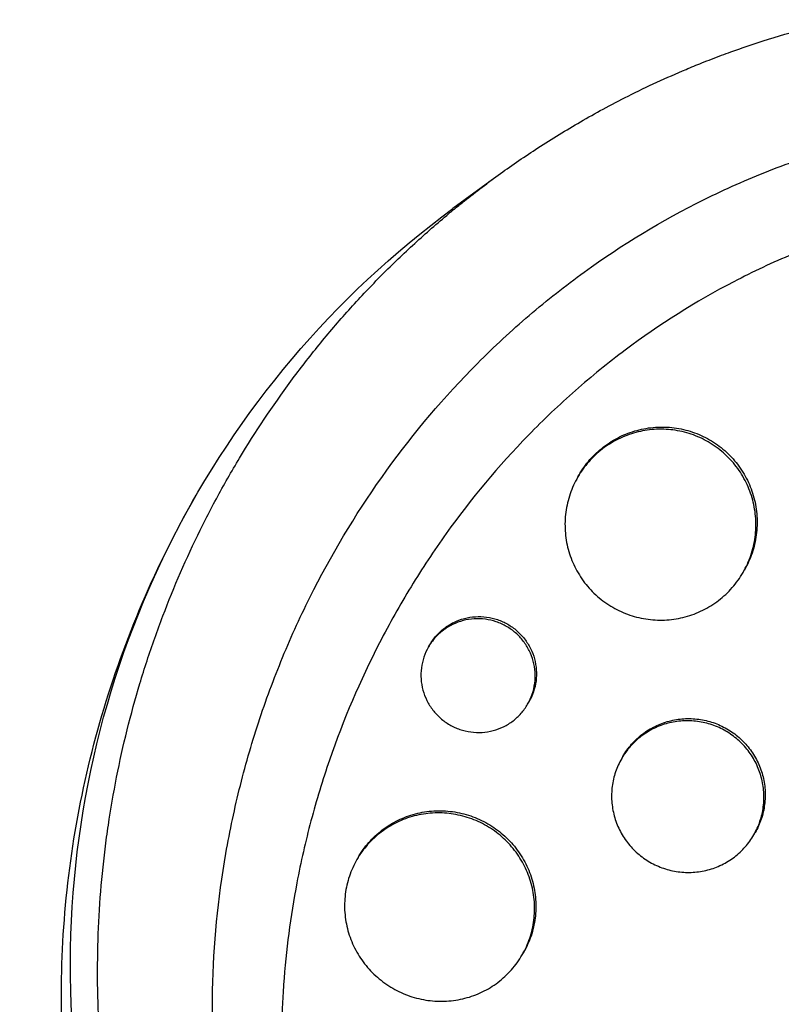
# Model space of a CAD drawing. Units: millimetres. Extents: x -4639 to 4858, y -3427 to 5853.
# Drawn here: x 2407 to 2467, y 610 to 687 of the extents above; entities that cross this region are included whole.
import ezdxf

# ---------------------------------------------------------------- set-up
doc = ezdxf.new("R2010")
doc.units = ezdxf.units.MM
doc.header["$LTSCALE"] = 20
doc.layers.add('2d', color=230, linetype='Continuous')

msp = doc.modelspace()

# ---------------------------------------------------------------- linework, layer by layer
at = {"layer": '2d'}
for p, q in [((2444.596, 674.602), (2441.417, 672.261)), ((2451.239, 651.158), (2451.327, 651.312)), ((2464.222, 643.646), (2464.32, 643.817)), ((2439.5, 637.789), (2439.593, 637.95)), ((2447.291, 633.283), (2447.389, 633.453)), ((2454.684, 629.029), (2454.774, 629.185)), ((2465.812, 625.212), (2465.813, 625.213)), ((2465.911, 625.383), (2465.911, 625.383)), ((2465.07, 623.018), (2465.169, 623.188)), ((2433.879, 621.09), (2433.967, 621.244)), ((2446.862, 613.578), (2446.961, 613.749))]:
    msp.add_line(p, q, dxfattribs=at)
at = {"layer": '2d', "extrusion": (0, 0, -1)}
msp.add_ellipse((2486.2, 612.225), major_axis=(-64.952, 37.5), ratio=0.991445, start_param=-1.443788, end_param=0.409419, dxfattribs=at)
at = {"layer": '2d'}
for points, knots in [([(1759.009, -628.306), (1766.351, -615.591), (1773.723, -602.822), (1806.301, -546.395), (1831.646, -502.495), (1887.05, -406.533), (1917.166, -354.37), (1977.23, -250.338), (2007.188, -198.448), (2066.862, -95.089), (2096.591, -43.599), (2155.86, 59.059), (2185.415, 110.25), (2244.413, 212.438), (2273.871, 263.461), (2332.646, 365.262), (2361.979, 416.067), (2420.532, 517.484), (2449.768, 568.123), (2508.232, 669.385), (2537.475, 720.035), (2595.93, 821.282), (2625.157, 871.905), (2680.088, 967.048), (2705.829, 1011.633), (2731.459, 1056.025)], [0.783302, 0.783302, 0.783302, 0.783302, 5.384342, 5.384342, 21.118074, 21.118074, 39.622133, 39.622133, 57.861957, 57.861957, 75.834504, 75.834504, 93.6161, 93.6161, 111.291598, 111.291598, 128.88305, 128.88305, 146.446037, 146.446037, 164.079423, 164.079423, 181.807412, 181.807412, 197.53803, 197.53803, 197.53803, 197.53803]), ([(1767.826, -632.035), (1768.423, -631.002), (1769.026, -629.957), (1771.087, -626.387), (1772.523, -623.9), (1775.411, -618.897), (1776.856, -616.395), (1781.19, -608.888), (1784.081, -603.881), (1792.755, -588.857), (1798.542, -578.834), (1815.912, -548.748), (1827.507, -528.665), (1862.33, -468.35), (1885.598, -428.049), (1955.538, -306.91), (2002.345, -225.837), (2143.126, 18.003), (2237.464, 181.401), (2426.134, 508.188), (2520.472, 671.585), (2656.151, 906.589), (2697.881, 978.867), (2739.473, 1050.906)], [0.0253433, 0.0253433, 0.0253433, 0.0253433, 0.0268916, 0.0268916, 0.0305877, 0.0305877, 0.0342839, 0.0342839, 0.0416762, 0.0416762, 0.0564608, 0.0564608, 0.0860301, 0.0860301, 0.1451687, 0.1451687, 0.2634458, 0.2634458, 0.5, 0.5, 0.7365542, 0.7365542, 0.8419723, 0.8419723, 0.8419723, 0.8419723]), ([(2747.913, 1046.525), (2737.354, 1028.236), (2726.777, 1009.916), (2686.368, 939.926), (2656.41, 888.036), (2596.736, 784.678), (2567.007, 733.187), (2507.738, 630.529), (2478.182, 579.338), (2419.185, 477.15), (2389.727, 426.128), (2330.952, 324.327), (2301.619, 273.521), (2243.066, 172.104), (2213.83, 121.465), (2155.366, 20.203), (2126.123, -30.446), (2067.668, -131.694), (2038.441, -182.316), (1980.015, -283.514), (1950.802, -334.112), (1892.286, -435.465), (1862.972, -486.238), (1814.302, -570.536), (1794.809, -604.299), (1775.464, -637.806)], [33.14172, 33.14172, 33.14172, 33.14172, 39.622133, 39.622133, 57.861957, 57.861957, 75.834504, 75.834504, 93.6161, 93.6161, 111.291598, 111.291598, 128.88305, 128.88305, 146.446037, 146.446037, 164.079423, 164.079423, 181.807412, 181.807412, 199.667283, 199.667283, 217.76532, 217.76532, 229.896326, 229.896326, 229.896326, 229.896326]), ([(2437.093, 557.298), (2437.045, 557.342), (2436.998, 557.385), (2436.427, 557.911), (2435.907, 558.407), (2434.221, 560.061), (2433.089, 561.252), (2431.117, 563.477), (2430.262, 564.498), (2428.951, 566.156), (2428.477, 566.777), (2424.418, 572.272), (2421.466, 577.559), (2418.821, 584.01), (2418.474, 584.903), (2417.942, 586.357), (2417.746, 586.915), (2417.365, 588.037), (2417.18, 588.603), (2416.641, 590.323), (2416.308, 591.484), (2415.848, 593.241), (2415.701, 593.832), (2415.42, 595.022), (2415.285, 595.622), (2415.095, 596.525), (2415.033, 596.828), (2414.912, 597.435), (2414.854, 597.739), (2414.74, 598.35), (2414.685, 598.656), (2414.525, 599.577), (2414.426, 600.193), (2414.167, 601.932), (2414.025, 603.058), (2413.813, 605.094), (2413.735, 606.004), (2413.617, 607.718), (2413.574, 608.521), (2413.494, 610.655), (2413.478, 611.986), (2413.529, 615.862), (2413.686, 618.406), (2414.038, 621.574), (2414.116, 622.208), (2414.244, 623.157), (2414.289, 623.473), (2414.707, 626.301), (2415.201, 628.796), (2416.118, 632.488), (2416.452, 633.703), (2417.174, 636.109), (2417.563, 637.298), (2418.187, 639.067), (2418.402, 639.653), (2419.495, 642.527), (2420.475, 644.778), (2421.696, 647.256), (2421.834, 647.531), (2422.528, 648.899), (2423.109, 649.98), (2424.019, 651.579), (2424.328, 652.108), (2425.892, 654.71), (2427.238, 656.728), (2429.038, 659.166), (2429.402, 659.648), (2430.508, 661.074), (2431.266, 662.006), (2432.436, 663.375), (2432.831, 663.826), (2433.63, 664.718), (2434.035, 665.159), (2435.26, 666.462), (2436.096, 667.31), (2437.379, 668.551), (2437.811, 668.96), (2439.123, 670.17), (2440.016, 670.955), (2441.156, 671.91), (2441.385, 672.1), (2441.846, 672.476), (2442.077, 672.663), (2442.774, 673.219), (2443.243, 673.585), (2444.662, 674.662), (2445.625, 675.357), (2447.097, 676.367), (2447.594, 676.7), (2449.192, 677.74), (2450.308, 678.425), (2452.029, 679.419), (2452.621, 679.751), (2453.871, 680.428), (2454.529, 680.771), (2456.683, 681.854), (2458.198, 682.552), (2460.147, 683.371), (2460.56, 683.54), (2461.489, 683.91), (2462.007, 684.11), (2462.774, 684.396), (2463.021, 684.486), (2464.109, 684.878), (2464.955, 685.165), (2466.935, 685.798), (2468.074, 686.131), (2469.792, 686.589), (2470.366, 686.735), (2472.094, 687.15), (2473.252, 687.399), (2474.998, 687.73), (2475.582, 687.833), (2476.75, 688.025), (2477.336, 688.114), (2478.509, 688.278), (2479.097, 688.352), (2480.273, 688.487), (2480.862, 688.548), (2482.042, 688.654), (2482.632, 688.7), (2484.409, 688.816), (2485.597, 688.865), (2487.379, 688.895), (2487.973, 688.898), (2489.756, 688.884), (2490.944, 688.846), (2492.724, 688.745), (2493.316, 688.704), (2494.997, 688.568), (2496.085, 688.456), (2498.149, 688.195), (2499.125, 688.052), (2500.943, 687.748), (2501.785, 687.591), (2503.378, 687.267), (2504.129, 687.102), (2505.294, 686.826), (2505.694, 686.728), (2506.075, 686.631)], [-219.718261, -219.718261, -219.718261, -219.718261, -219.564246, -219.564246, -217.631861, -217.631861, -213.211515, -213.211515, -209.620697, -209.620697, -207.509624, -207.509624, -191.147795, -191.147795, -188.540314, -188.540314, -186.931712, -186.931712, -185.311334, -185.311334, -182.020095, -182.020095, -180.359979, -180.359979, -178.684428, -178.684428, -177.842184, -177.842184, -176.996384, -176.996384, -176.148147, -176.148147, -174.446239, -174.446239, -171.354621, -171.354621, -168.866214, -168.866214, -166.674674, -166.674674, -163.051733, -163.051733, -156.126413, -156.126413, -154.393214, -154.393214, -153.526371, -153.526371, -146.635511, -146.635511, -143.225456, -143.225456, -139.843167, -139.843167, -138.157994, -138.157994, -131.542709, -131.542709, -130.715466, -130.715466, -127.415629, -127.415629, -125.771021, -125.771021, -119.260399, -119.260399, -117.641186, -117.641186, -114.419561, -114.419561, -112.812293, -112.812293, -111.208435, -111.208435, -108.01802, -108.01802, -106.423101, -106.423101, -103.23448, -103.23448, -102.436473, -102.436473, -101.638956, -101.638956, -100.045044, -100.045044, -96.860209, -96.860209, -95.256262, -95.256262, -91.744932, -91.744932, -89.922475, -89.922475, -87.929958, -87.929958, -83.451629, -83.451629, -82.254796, -82.254796, -80.76386, -80.76386, -80.056245, -80.056245, -77.655984, -77.655984, -74.467784, -74.467784, -72.87523, -72.87523, -69.689865, -69.689865, -68.097328, -68.097328, -66.504846, -66.504846, -64.912542, -64.912542, -63.320205, -63.320205, -61.728487, -61.728487, -58.532434, -58.532434, -56.935303, -56.935303, -53.739865, -53.739865, -52.14398, -52.14398, -49.205221, -49.205221, -46.553534, -46.553534, -44.252683, -44.252683, -42.186257, -42.186257, -41.037497, -41.037497, -41.037497, -41.037497]), ([(2442.183, 561.852), (2442.099, 561.93), (2442.013, 562.011), (2441.845, 562.171), (2441.593, 562.411), (2441.011, 562.974), (2439.872, 564.118), (2438.937, 565.126), (2437.121, 567.179), (2435.981, 568.596), (2433.836, 571.52), (2432.832, 573.029), (2431.424, 575.359), (2430.971, 576.148), (2430.098, 577.747), (2429.678, 578.56), (2427.667, 582.66), (2426.369, 586.02), (2424.325, 592.892), (2423.58, 596.403), (2422.99, 600.891), (2422.889, 601.795), (2422.722, 603.599), (2422.657, 604.5), (2422.513, 607.202), (2422.486, 609), (2422.606, 614.389), (2422.954, 617.974), (2423.729, 622.447), (2423.901, 623.341), (2424.281, 625.129), (2424.487, 626.021), (2425.156, 628.679), (2425.667, 630.429), (2426.818, 633.89), (2427.459, 635.6), (2428.518, 638.133), (2428.888, 638.973), (2429.661, 640.641), (2430.065, 641.47), (2432.163, 645.581), (2434.074, 648.708), (2438.356, 654.641), (2440.727, 657.447), (2443.998, 660.739), (2444.668, 661.386), (2446.025, 662.646), (2446.714, 663.26), (2448.814, 665.056), (2450.256, 666.192), (2454.71, 669.416), (2457.847, 671.321), (2461.992, 673.378), (2462.834, 673.773), (2464.532, 674.528), (2465.386, 674.886), (2467.963, 675.901), (2469.7, 676.501), (2474.97, 678.072), (2478.56, 678.816), (2483.151, 679.352), (2484.075, 679.439), (2485.928, 679.573), (2486.853, 679.619), (2489.623, 679.695), (2491.463, 679.664), (2495.131, 679.44), (2496.958, 679.247), (2499.69, 678.834), (2501.054, 678.597), (2502.64, 678.266), (2503.432, 678.086), (2503.772, 678.006), (2503.998, 677.952), (2504.113, 677.924), (2504.224, 677.897)], [-0.0000001, -0.0000001, -0.0000001, -0.0000001, 0.0003437, 0.0003437, 0.0006874, 0.0013748, 0.0027497, 0.0054996, 0.0054996, 0.0109992, 0.0109992, 0.0164988, 0.0164988, 0.0192486, 0.0192486, 0.0219984, 0.0219984, 0.0329976, 0.0329976, 0.0439969, 0.0439969, 0.0467467, 0.0467467, 0.0494965, 0.0494965, 0.0549961, 0.0549961, 0.0659953, 0.0659953, 0.0687451, 0.0687451, 0.0714949, 0.0714949, 0.0769946, 0.0769946, 0.0824942, 0.0824942, 0.085244, 0.085244, 0.0879938, 0.0879938, 0.098993, 0.098993, 0.1099923, 0.1099923, 0.1127421, 0.1127421, 0.1154919, 0.1154919, 0.1209915, 0.1209915, 0.1319907, 0.1319907, 0.1347405, 0.1347405, 0.1374903, 0.1374903, 0.14299, 0.14299, 0.1539892, 0.1539892, 0.156739, 0.156739, 0.1594888, 0.1594888, 0.1649884, 0.1649884, 0.170488, 0.170488, 0.1732378, 0.1746127, 0.1753002, 0.1756439, 0.1756439, 0.1759877, 0.1759877, 0.1759877, 0.1759877]), ([(2502.793, 671.693), (2499.489, 672.476), (2496.159, 672.937), (2491.126, 673.173), (2489.442, 673.176), (2486.061, 673.026), (2484.358, 672.872), (2479.328, 672.188), (2476.054, 671.44), (2471.254, 669.901), (2469.673, 669.318), (2467.329, 668.339), (2466.551, 667.994), (2465.009, 667.272), (2464.248, 666.895), (2460.495, 664.941), (2457.654, 663.145), (2453.619, 660.127), (2452.313, 659.066), (2450.409, 657.392), (2449.785, 656.821), (2448.554, 655.651), (2447.948, 655.052), (2444.994, 652.016), (2442.845, 649.435), (2439.921, 645.352), (2438.997, 643.956), (2437.687, 641.808), (2437.262, 641.083), (2436.439, 639.616), (2436.039, 638.872), (2434.112, 635.125), (2432.803, 632.05), (2431.177, 627.324), (2430.691, 625.729), (2430.047, 623.31), (2429.846, 622.497), (2429.476, 620.874), (2429.306, 620.062), (2428.645, 616.592), (2428.297, 613.928), (2428.106, 611.255)], [0.0127656, 0.0127656, 0.0127656, 0.0127656, 0.0229572, 0.0229572, 0.028053, 0.028053, 0.0331488, 0.0331488, 0.0433404, 0.0433404, 0.0484362, 0.0484362, 0.0509841, 0.0509841, 0.053532, 0.053532, 0.0637237, 0.0637237, 0.0688195, 0.0688195, 0.0713674, 0.0713674, 0.0739153, 0.0739153, 0.0841069, 0.0841069, 0.0892027, 0.0892027, 0.0917506, 0.0917506, 0.0942985, 0.0942985, 0.1044901, 0.1044901, 0.1095859, 0.1095859, 0.1121338, 0.1121338, 0.1146817, 0.1146817, 0.1230063, 0.1230063, 0.1230063, 0.1230063]), ([(2540.7, 666.64), (2540.882, 666.453), (2541.059, 666.27), (2542.429, 664.835), (2543.582, 663.538), (2546.161, 660.423), (2547.547, 658.577), (2549.348, 655.927), (2549.839, 655.177), (2550.815, 653.621), (2551.299, 652.815), (2552.018, 651.563), (2552.265, 651.123), (2552.985, 649.809), (2553.444, 648.927), (2554.208, 647.386), (2554.52, 646.731), (2554.941, 645.815), (2555.057, 645.557), (2555.521, 644.515), (2555.856, 643.725), (2556.442, 642.273), (2556.697, 641.613), (2557.602, 639.167), (2558.191, 637.36), (2559.031, 634.394), (2559.326, 633.248), (2559.859, 630.944), (2560.098, 629.787), (2560.361, 628.333), (2560.412, 628.042), (2560.559, 627.168), (2560.65, 626.584), (2560.818, 625.415), (2560.895, 624.83), (2561.034, 623.657), (2561.097, 623.069), (2561.18, 622.185), (2561.206, 621.891), (2561.279, 621.005), (2561.321, 620.414), (2561.423, 618.637), (2561.463, 617.451), (2561.485, 615.079), (2561.468, 613.893), (2561.376, 611.522), (2561.301, 610.338), (2561.146, 608.566), (2561.088, 607.976), (2560.897, 606.26), (2560.745, 605.136), (2560.487, 603.502), (2560.4, 602.988), (2560.219, 601.977), (2560.124, 601.48), (2559.927, 600.497), (2559.825, 600.013), (2559.627, 599.12), (2559.533, 598.711), (2559.339, 597.901), (2559.24, 597.5), (2559.04, 596.72), (2558.94, 596.342), (2558.738, 595.605), (2558.637, 595.245), (2558.155, 593.58), (2557.742, 592.284), (2556.894, 589.854), (2556.467, 588.718), (2555.787, 587.031), (2555.553, 586.473), (2554.346, 583.676), (2553.273, 581.483), (2551.803, 578.81), (2551.502, 578.277), (2550.885, 577.217), (2550.57, 576.69), (2549.927, 575.641), (2549.598, 575.119), (2549.095, 574.341), (2548.925, 574.083), (2548.074, 572.802), (2547.37, 571.795), (2546.28, 570.31), (2545.911, 569.82), (2544.783, 568.358), (2544.008, 567.401), (2542.81, 565.992), (2542.405, 565.527), (2540.327, 563.195), (2538.573, 561.408), (2535.804, 558.842), (2534.848, 557.999), (2533.629, 556.975), (2533.383, 556.771), (2532.889, 556.366), (2532.64, 556.164), (2532.143, 555.767), (2531.895, 555.571), (2531.145, 554.986), (2530.641, 554.603), (2529.11, 553.467), (2528.07, 552.734), (2526.479, 551.669), (2525.94, 551.318), (2524.312, 550.285), (2523.209, 549.623), (2520.976, 548.356), (2519.845, 547.75), (2518.128, 546.885), (2517.552, 546.604), (2516.396, 546.056), (2515.815, 545.789), (2510.649, 543.497), (2505.878, 541.91), (2499.627, 540.498), (2498.257, 540.228), (2496.044, 539.856), (2495.206, 539.73), (2493.412, 539.491), (2492.457, 539.382), (2490.95, 539.24), (2490.4, 539.195), (2488.673, 539.071), (2487.495, 539.015), (2484.007, 538.933), (2481.693, 538.988), (2478.248, 539.236), (2477.116, 539.345), (2474.871, 539.615), (2473.759, 539.775), (2471.561, 540.145), (2470.473, 540.354), (2468.852, 540.705), (2468.315, 540.828), (2466.777, 541.2), (2465.78, 541.464), (2464.266, 541.901), (2463.713, 542.067), (2463.185, 542.234)], [-225.679275, -225.679275, -225.679275, -225.679275, -224.94979, -224.94979, -219.832079, -219.832079, -213.027048, -213.027048, -210.382244, -210.382244, -207.608596, -207.608596, -206.12203, -206.12203, -203.187643, -203.187643, -201.04791, -201.04791, -200.213047, -200.213047, -197.682384, -197.682384, -195.593893, -195.593893, -189.988426, -189.988426, -186.499061, -186.499061, -183.014282, -183.014282, -182.143028, -182.143028, -180.401281, -180.401281, -178.662073, -178.662073, -176.920129, -176.920129, -176.047873, -176.047873, -174.302444, -174.302444, -170.808392, -170.808392, -167.317136, -167.317136, -163.826202, -163.826202, -162.080309, -162.080309, -158.744288, -158.744288, -157.210325, -157.210325, -155.721394, -155.721394, -154.263794, -154.263794, -153.031961, -153.031961, -151.815018, -151.815018, -150.665332, -150.665332, -149.566838, -149.566838, -145.564318, -145.564318, -141.992481, -141.992481, -140.21081, -140.21081, -133.021945, -133.021945, -131.217104, -131.217104, -129.405743, -129.405743, -127.585886, -127.585886, -126.673387, -126.673387, -123.043063, -123.043063, -121.228552, -121.228552, -117.582125, -117.582125, -115.754878, -115.754878, -108.330001, -108.330001, -104.545323, -104.545323, -103.595898, -103.595898, -102.644741, -102.644741, -101.703385, -101.703385, -99.81791, -99.81791, -96.030171, -96.030171, -94.114964, -94.114964, -90.281998, -90.281998, -86.455079, -86.455079, -84.543081, -84.543081, -82.634666, -82.634666, -67.669506, -67.669506, -63.503735, -63.503735, -60.975106, -60.975106, -58.107959, -58.107959, -56.46405, -56.46405, -52.951159, -52.951159, -46.069141, -46.069141, -42.689661, -42.689661, -39.358638, -39.358638, -36.078965, -36.078965, -34.446299, -34.446299, -31.397001, -31.397001, -29.787622, -29.787622, -29.787622, -29.787622]), ([(2534.062, 660.67), (2534.141, 660.587), (2534.223, 660.502), (2534.382, 660.333), (2534.621, 660.079), (2535.173, 659.483), (2536.253, 658.274), (2537.141, 657.212), (2538.864, 655.053), (2539.945, 653.567), (2541.973, 650.502), (2542.92, 648.924), (2544.239, 646.487), (2544.661, 645.663), (2545.472, 643.992), (2545.859, 643.147), (2547.69, 638.904), (2548.84, 635.422), (2550.115, 630.073), (2550.464, 628.268), (2550.873, 625.529), (2550.99, 624.611), (2551.186, 622.763), (2551.264, 621.836), (2551.555, 617.218), (2551.474, 613.549), (2550.909, 608.08), (2550.646, 606.263), (2550.14, 603.546), (2549.953, 602.642), (2549.541, 600.837), (2549.315, 599.933), (2548.1, 595.454), (2546.856, 591.998), (2543.858, 585.323), (2542.106, 582.104), (2539.092, 577.457), (2538.033, 575.952), (2535.813, 573.04), (2534.653, 571.63), (2532.231, 568.902), (2530.97, 567.584), (2529.002, 565.676), (2528.332, 565.05), (2526.974, 563.829), (2526.286, 563.233), (2522.8, 560.326), (2519.87, 558.232), (2515.263, 555.433), (2513.692, 554.557), (2511.279, 553.331), (2510.466, 552.937), (2508.821, 552.179), (2507.987, 551.815), (2503.806, 550.083), (2500.393, 548.972), (2493.42, 547.307), (2489.86, 546.751), (2485.302, 546.442), (2484.389, 546.4), (2482.568, 546.356), (2481.659, 546.354), (2478.938, 546.409), (2477.129, 546.524), (2473.525, 546.919), (2471.729, 547.198), (2469.043, 547.745), (2468.149, 547.949), (2466.811, 548.287), (2466.142, 548.465), (2465.363, 548.687), (2465.03, 548.785), (2464.807, 548.851), (2464.695, 548.885), (2464.585, 548.918)], [-0.0000001, -0.0000001, -0.0000001, -0.0000001, 0.0003448, 0.0003448, 0.0006897, 0.0013794, 0.0027589, 0.0055178, 0.0055178, 0.0110357, 0.0110357, 0.0165536, 0.0165536, 0.0193125, 0.0193125, 0.0220714, 0.0220714, 0.0331072, 0.0331072, 0.0386251, 0.0386251, 0.041384, 0.041384, 0.0441429, 0.0441429, 0.0551787, 0.0551787, 0.0606966, 0.0606966, 0.0634555, 0.0634555, 0.0662144, 0.0662144, 0.0772502, 0.0772502, 0.0882859, 0.0882859, 0.0938038, 0.0938038, 0.0993217, 0.0993217, 0.1048396, 0.1048396, 0.1075985, 0.1075985, 0.1103574, 0.1103574, 0.1213932, 0.1213932, 0.1269111, 0.1269111, 0.12967, 0.12967, 0.1324289, 0.1324289, 0.1434647, 0.1434647, 0.1545004, 0.1545004, 0.1572594, 0.1572594, 0.1600183, 0.1600183, 0.1655362, 0.1655362, 0.1710541, 0.1710541, 0.173813, 0.173813, 0.1751925, 0.1758822, 0.1762271, 0.1762271, 0.1765719, 0.1765719, 0.1765719, 0.1765719]), ([(2451.327, 651.312), (2451.328, 651.313), (2451.329, 651.315), (2451.575, 651.74), (2451.866, 652.146), (2452.513, 652.883), (2452.869, 653.218), (2453.454, 653.667), (2453.658, 653.809), (2454.076, 654.07), (2454.291, 654.19), (2454.948, 654.515), (2455.406, 654.689), (2456.363, 654.948), (2456.848, 655.029), (2457.58, 655.079), (2457.825, 655.084), (2458.317, 655.07), (2458.566, 655.05), (2459.299, 654.955), (2459.775, 654.845), (2460.705, 654.531), (2461.161, 654.325), (2461.585, 654.08)], [0.05869557, 0.05869557, 0.05869557, 0.05869557, 0.05870162, 0.05870162, 0.0601693, 0.0601693, 0.06163698, 0.06163698, 0.06237082, 0.06237082, 0.06310466, 0.06310466, 0.06457234, 0.06457234, 0.06604002, 0.06604002, 0.06677386, 0.06677386, 0.0675077, 0.0675077, 0.06897538, 0.06897538, 0.07044306, 0.07044306, 0.07044306, 0.07044306]), ([(2461.487, 653.908), (2461.062, 654.153), (2460.616, 654.356), (2459.915, 654.593), (2459.676, 654.661), (2459.197, 654.772), (2458.715, 654.859), (2458.227, 654.898), (2457.736, 654.913), (2457.488, 654.909), (2456.748, 654.858), (2456.265, 654.777), (2455.556, 654.586), (2455.322, 654.51), (2454.86, 654.336), (2454.632, 654.237), (2453.973, 653.91), (2453.558, 653.652), (2452.973, 653.203), (2452.783, 653.042), (2452.424, 652.705), (2452.253, 652.529), (2451.769, 651.978), (2451.484, 651.581), (2450.988, 650.725), (2450.785, 650.278), (2450.548, 649.585), (2450.48, 649.35), (2450.368, 648.872), (2450.323, 648.627), (2450.226, 647.896), (2450.209, 647.408), (2450.271, 646.431), (2450.352, 645.938), (2450.605, 644.993), (2450.776, 644.535), (2451.102, 643.872), (2451.223, 643.655), (2451.482, 643.237), (2451.622, 643.035), (2452.068, 642.453), (2452.404, 642.093), (2453.148, 641.44), (2453.549, 641.152), (2453.978, 640.904)], [0.0234825, 0.0234825, 0.0234825, 0.0234825, 0.0249498, 0.0249498, 0.02568345, 0.02568345, 0.0264171, 0.02715076, 0.02715076, 0.02788441, 0.02788441, 0.02935171, 0.02935171, 0.03008536, 0.03008536, 0.03081902, 0.03081902, 0.03228632, 0.03228632, 0.03301997, 0.03301997, 0.03375362, 0.03375362, 0.03522093, 0.03522093, 0.03668823, 0.03668823, 0.03742188, 0.03742188, 0.03815554, 0.03815554, 0.03962284, 0.03962284, 0.04109014, 0.04109014, 0.04255745, 0.04255745, 0.0432911, 0.0432911, 0.04402475, 0.04402475, 0.04549205, 0.04549205, 0.04695936, 0.04695936, 0.04695936, 0.04695936]), ([(2453.978, 640.904), (2454.408, 640.656), (2454.855, 640.454), (2455.55, 640.218), (2455.786, 640.15), (2456.266, 640.038), (2456.511, 639.993), (2457.243, 639.897), (2457.731, 639.881), (2458.71, 639.944), (2459.203, 640.026), (2460.148, 640.279), (2460.605, 640.451), (2461.269, 640.779), (2461.486, 640.899), (2461.902, 641.159), (2462.304, 641.437), (2462.676, 641.754), (2463.034, 642.089), (2463.206, 642.268), (2463.694, 642.825), (2463.978, 643.222), (2464.466, 644.07), (2464.672, 644.525), (2464.987, 645.453), (2465.099, 645.929), (2465.196, 646.66), (2465.216, 646.908), (2465.233, 647.401), (2465.229, 647.646), (2465.183, 648.379), (2465.104, 648.862), (2464.85, 649.82), (2464.678, 650.28), (2464.355, 650.939), (2464.237, 651.154), (2463.978, 651.573), (2463.837, 651.778), (2463.388, 652.366), (2463.054, 652.723), (2462.318, 653.371), (2461.911, 653.663), (2461.487, 653.908)], [0, 0, 0, 0, 0.00146766, 0.00146766, 0.00220148, 0.00220148, 0.00293531, 0.00293531, 0.00440297, 0.00440297, 0.00587062, 0.00587062, 0.00733828, 0.00733828, 0.00807211, 0.00807211, 0.00880594, 0.00953976, 0.00953976, 0.01027359, 0.01027359, 0.01174125, 0.01174125, 0.0132089, 0.0132089, 0.01467656, 0.01467656, 0.01541039, 0.01541039, 0.01614422, 0.01614422, 0.01761187, 0.01761187, 0.01907953, 0.01907953, 0.01981336, 0.01981336, 0.02054718, 0.02054718, 0.02201484, 0.02201484, 0.0234825, 0.0234825, 0.0234825, 0.0234825]), ([(2461.585, 654.08), (2462.01, 653.834), (2462.408, 653.55), (2462.964, 653.061), (2463.142, 652.888), (2463.478, 652.528), (2463.794, 652.154), (2464.072, 651.751), (2464.331, 651.333), (2464.451, 651.116), (2464.777, 650.451), (2464.948, 649.992), (2465.137, 649.282), (2465.189, 649.042), (2465.269, 648.554), (2465.297, 648.308), (2465.344, 647.573), (2465.327, 647.084), (2465.231, 646.354), (2465.187, 646.109), (2465.075, 645.629), (2465.007, 645.393), (2464.772, 644.699), (2464.571, 644.253), (2464.323, 643.821), (2464.322, 643.819), (2464.32, 643.817)], [0.02348289, 0.02348289, 0.02348289, 0.02348289, 0.02495022, 0.02495022, 0.02568389, 0.02568389, 0.02641755, 0.02715122, 0.02715122, 0.02788488, 0.02788488, 0.02935221, 0.02935221, 0.03008588, 0.03008588, 0.03081954, 0.03081954, 0.03228687, 0.03228687, 0.03302054, 0.03302054, 0.0337542, 0.0337542, 0.03522153, 0.03522153, 0.03523003, 0.03523003, 0.03523003, 0.03523003]), ([(2410.836, 604.818), (2410.62, 607.865), (2410.584, 610.943), (2410.88, 617.11), (2411.212, 620.201), (2412.246, 626.344), (2412.947, 629.398), (2414.714, 635.415), (2415.779, 638.38), (2418.258, 644.17), (2419.672, 646.994), (2421.248, 649.725)], [0.9805908, 0.9805908, 0.9805908, 0.9805908, 1.0986319, 1.0986319, 1.216673, 1.216673, 1.3347141, 1.3347141, 1.4527552, 1.4527552, 1.5707963, 1.5707963, 1.5707963, 1.5707963]), ([(2445.628, 639.401), (2445.373, 639.548), (2445.106, 639.67), (2444.547, 639.861), (2444.258, 639.928), (2443.677, 640.006), (2443.382, 640.017), (2442.792, 639.98), (2442.503, 639.933), (2441.937, 639.784), (2441.658, 639.68), (2441.131, 639.423), (2440.883, 639.27), (2440.418, 638.915), (2440.2, 638.712), (2439.815, 638.276), (2439.645, 638.039), (2439.35, 637.53), (2439.23, 637.263), (2439.043, 636.712), (2438.977, 636.424), (2438.902, 635.843), (2438.893, 635.552), (2438.933, 634.97), (2438.983, 634.676), (2439.136, 634.112), (2439.24, 633.839), (2439.502, 633.312), (2439.66, 633.06), (2440.018, 632.596), (2440.219, 632.381), (2440.666, 631.991), (2440.906, 631.818), (2441.164, 631.67)], [0.01406941, 0.01406941, 0.01406941, 0.01406941, 0.01494855, 0.01494855, 0.01582769, 0.01582769, 0.01670683, 0.01670683, 0.01758597, 0.01758597, 0.01846511, 0.01846511, 0.01934425, 0.01934425, 0.02022339, 0.02022339, 0.02110252, 0.02110252, 0.02198166, 0.02198166, 0.0228608, 0.0228608, 0.02373994, 0.02373994, 0.02461908, 0.02461908, 0.02549822, 0.02549822, 0.02637736, 0.02637736, 0.0272565, 0.0272565, 0.02813564, 0.02813564, 0.02813564, 0.02813564]), ([(2439.593, 637.95), (2439.593, 637.95), (2439.593, 637.95), (2439.739, 638.202), (2439.912, 638.444), (2440.298, 638.882), (2440.511, 639.081), (2440.976, 639.437), (2441.229, 639.593), (2441.754, 639.85), (2442.028, 639.952), (2442.6, 640.104), (2442.89, 640.15), (2443.474, 640.187), (2443.772, 640.177), (2444.357, 640.099), (2444.642, 640.032), (2445.198, 639.842), (2445.471, 639.719), (2445.726, 639.572)], [0.035170136, 0.035170136, 0.035170136, 0.035170136, 0.035170351, 0.035170351, 0.03604969, 0.03604969, 0.036929028, 0.036929028, 0.037808366, 0.037808366, 0.038687704, 0.038687704, 0.039567043, 0.039567043, 0.040446381, 0.040446381, 0.041325719, 0.041325719, 0.042205057, 0.042205057, 0.042205057, 0.042205057]), ([(2445.726, 639.572), (2445.98, 639.425), (2446.219, 639.255), (2446.664, 638.865), (2446.867, 638.649), (2447.225, 638.185), (2447.382, 637.935), (2447.645, 637.405), (2447.749, 637.131), (2447.902, 636.567), (2447.952, 636.273), (2447.992, 635.689), (2447.984, 635.397), (2447.909, 634.816), (2447.843, 634.527), (2447.657, 633.975), (2447.537, 633.71), (2447.39, 633.454), (2447.389, 633.453), (2447.389, 633.453)], [0.014069412, 0.014069412, 0.014069412, 0.014069412, 0.014948552, 0.014948552, 0.015827691, 0.015827691, 0.016706831, 0.016706831, 0.01758597, 0.01758597, 0.01846511, 0.01846511, 0.01934425, 0.01934425, 0.020223389, 0.020223389, 0.021102529, 0.021102529, 0.021104718, 0.021104718, 0.021104718, 0.021104718]), ([(2441.164, 631.67), (2441.421, 631.521), (2441.689, 631.4), (2442.243, 631.21), (2442.534, 631.142), (2443.118, 631.063), (2443.41, 631.052), (2443.995, 631.087), (2444.29, 631.135), (2444.855, 631.283), (2445.129, 631.385), (2445.657, 631.642), (2445.908, 631.797), (2446.371, 632.15), (2446.586, 632.35), (2446.974, 632.791), (2447.144, 633.028), (2447.435, 633.532), (2447.558, 633.803), (2447.744, 634.356), (2447.81, 634.64), (2447.885, 635.221), (2447.894, 635.518), (2447.854, 636.101), (2447.806, 636.389), (2447.651, 636.961), (2447.546, 637.235), (2447.286, 637.759), (2447.129, 638.012), (2446.768, 638.479), (2446.568, 638.693), (2446.126, 639.08), (2445.882, 639.255), (2445.628, 639.401)], [0, 0, 0, 0, 0.00087934, 0.00087934, 0.00175868, 0.00175868, 0.00263801, 0.00263801, 0.00351735, 0.00351735, 0.00439669, 0.00439669, 0.00527603, 0.00527603, 0.00615537, 0.00615537, 0.00703471, 0.00703471, 0.00791404, 0.00791404, 0.00879338, 0.00879338, 0.00967272, 0.00967272, 0.01055206, 0.01055206, 0.0114314, 0.0114314, 0.01231074, 0.01231074, 0.01319007, 0.01319007, 0.01406941, 0.01406941, 0.01406941, 0.01406941]), ([(2462.854, 631.179), (2462.515, 631.375), (2462.159, 631.536), (2461.599, 631.727), (2461.408, 631.782), (2461.026, 631.872), (2460.834, 631.907), (2460.253, 631.985), (2459.859, 631.999), (2459.072, 631.95), (2458.687, 631.887), (2457.933, 631.688), (2457.56, 631.549), (2456.858, 631.206), (2456.527, 631.002), (2456.061, 630.647), (2455.91, 630.519), (2455.624, 630.252), (2455.488, 630.113), (2455.103, 629.676), (2454.876, 629.36), (2454.483, 628.681), (2454.322, 628.326), (2454.136, 627.775), (2454.083, 627.588), (2453.995, 627.208), (2453.96, 627.014), (2453.885, 626.433), (2453.874, 626.045), (2453.927, 625.269), (2453.993, 624.877), (2454.198, 624.125), (2454.337, 623.761), (2454.599, 623.234), (2454.696, 623.061), (2454.904, 622.729), (2455.016, 622.568), (2455.374, 622.105), (2455.643, 621.819), (2456.238, 621.297), (2456.559, 621.068), (2456.902, 620.87)], [0.01875951, 0.01875951, 0.01875951, 0.01875951, 0.01993171, 0.01993171, 0.02051781, 0.02051781, 0.02110391, 0.02110391, 0.02227612, 0.02227612, 0.02344832, 0.02344832, 0.02462052, 0.02462052, 0.02579272, 0.02579272, 0.02637883, 0.02637883, 0.02696493, 0.02696493, 0.02813713, 0.02813713, 0.02930933, 0.02930933, 0.02989543, 0.02989543, 0.03048154, 0.03048154, 0.03165374, 0.03165374, 0.03282594, 0.03282594, 0.03399814, 0.03399814, 0.03458425, 0.03458425, 0.03517035, 0.03517035, 0.03634255, 0.03634255, 0.03751475, 0.03751475, 0.03751475, 0.03751475]), ([(2454.774, 629.185), (2454.774, 629.185), (2454.774, 629.185), (2454.968, 629.521), (2455.199, 629.843), (2455.714, 630.428), (2455.998, 630.693), (2456.464, 631.049), (2456.626, 631.161), (2456.96, 631.367), (2457.131, 631.461), (2457.655, 631.718), (2458.021, 631.855), (2458.784, 632.057), (2459.171, 632.12), (2459.755, 632.157), (2459.951, 632.16), (2460.344, 632.146), (2460.542, 632.13), (2461.126, 632.051), (2461.507, 631.962), (2462.249, 631.71), (2462.613, 631.545), (2462.952, 631.349)], [0.046894183, 0.046894183, 0.046894183, 0.046894183, 0.046894525, 0.046894525, 0.048066994, 0.048066994, 0.049239463, 0.049239463, 0.049825698, 0.049825698, 0.050411932, 0.050411932, 0.051584401, 0.051584401, 0.052756871, 0.052756871, 0.053343105, 0.053343105, 0.05392934, 0.05392934, 0.055101809, 0.055101809, 0.056274278, 0.056274278, 0.056274278, 0.056274278]), ([(2456.902, 620.87), (2457.245, 620.672), (2457.602, 620.51), (2458.157, 620.32), (2458.345, 620.266), (2458.728, 620.175), (2458.923, 620.139), (2459.507, 620.06), (2459.897, 620.046), (2460.677, 620.093), (2461.07, 620.156), (2461.823, 620.353), (2462.188, 620.488), (2462.716, 620.746), (2462.889, 620.841), (2463.221, 621.046), (2463.541, 621.265), (2463.838, 621.516), (2464.123, 621.781), (2464.26, 621.922), (2464.648, 622.363), (2464.874, 622.678), (2465.263, 623.351), (2465.426, 623.712), (2465.675, 624.45), (2465.763, 624.828), (2465.838, 625.41), (2465.854, 625.607), (2465.866, 625.999), (2465.862, 626.194), (2465.822, 626.776), (2465.758, 627.161), (2465.551, 627.924), (2465.412, 628.29), (2465.152, 628.814), (2465.056, 628.985), (2464.848, 629.318), (2464.735, 629.482), (2464.375, 629.949), (2464.107, 630.234), (2463.518, 630.75), (2463.193, 630.983), (2462.854, 631.179)], [0, 0, 0, 0, 0.00117247, 0.00117247, 0.0017587, 0.0017587, 0.00234494, 0.00234494, 0.00351741, 0.00351741, 0.00468988, 0.00468988, 0.00586235, 0.00586235, 0.00644858, 0.00644858, 0.00703482, 0.00762105, 0.00762105, 0.00820728, 0.00820728, 0.00937975, 0.00937975, 0.01055222, 0.01055222, 0.01172469, 0.01172469, 0.01231093, 0.01231093, 0.01289716, 0.01289716, 0.01406963, 0.01406963, 0.0152421, 0.0152421, 0.01582833, 0.01582833, 0.01641457, 0.01641457, 0.01758704, 0.01758704, 0.01875951, 0.01875951, 0.01875951, 0.01875951]), ([(2462.952, 631.349), (2463.291, 631.153), (2463.609, 630.926), (2464.054, 630.537), (2464.197, 630.399), (2464.466, 630.113), (2464.593, 629.964), (2464.95, 629.5), (2465.16, 629.166), (2465.511, 628.459), (2465.649, 628.094), (2465.853, 627.342), (2465.92, 626.95), (2465.973, 626.17), (2465.962, 625.782), (2465.887, 625.201), (2465.853, 625.006), (2465.765, 624.624), (2465.712, 624.437), (2465.525, 623.885), (2465.366, 623.531), (2465.17, 623.19), (2465.169, 623.189), (2465.169, 623.188)], [0.018759507, 0.018759507, 0.018759507, 0.018759507, 0.019931711, 0.019931711, 0.020517813, 0.020517813, 0.021103915, 0.021103915, 0.022276119, 0.022276119, 0.023448323, 0.023448323, 0.024620527, 0.024620527, 0.025792731, 0.025792731, 0.026378833, 0.026378833, 0.026964935, 0.026964935, 0.028137139, 0.028137139, 0.028140102, 0.028140102, 0.028140102, 0.028140102]), ([(2444.059, 623.722), (2443.634, 623.967), (2443.189, 624.17), (2442.49, 624.41), (2442.251, 624.479), (2441.773, 624.592), (2441.292, 624.681), (2440.806, 624.724), (2440.317, 624.743), (2440.07, 624.74), (2439.333, 624.697), (2438.852, 624.62), (2438.147, 624.437), (2437.915, 624.364), (2437.455, 624.195), (2437.229, 624.098), (2436.574, 623.78), (2436.163, 623.528), (2435.584, 623.089), (2435.396, 622.931), (2435.04, 622.601), (2434.872, 622.428), (2434.395, 621.887), (2434.114, 621.497), (2433.628, 620.656), (2433.43, 620.216), (2433.201, 619.534), (2433.136, 619.303), (2433.028, 618.832), (2432.986, 618.592), (2432.896, 617.872), (2432.884, 617.392), (2432.954, 616.429), (2433.039, 615.943), (2433.298, 615.01), (2433.472, 614.558), (2433.802, 613.902), (2433.924, 613.687), (2434.185, 613.274), (2434.325, 613.074), (2434.774, 612.497), (2435.11, 612.14), (2435.856, 611.489), (2436.258, 611.202), (2436.687, 610.954)], [0.02347484, 0.02347484, 0.02347484, 0.02347484, 0.02494169, 0.02494169, 0.02567512, 0.02567512, 0.02640855, 0.02714198, 0.02714198, 0.02787541, 0.02787541, 0.02934226, 0.02934226, 0.03007569, 0.03007569, 0.03080912, 0.03080912, 0.03227597, 0.03227597, 0.0330094, 0.0330094, 0.03374283, 0.03374283, 0.03520968, 0.03520968, 0.03667654, 0.03667654, 0.03740997, 0.03740997, 0.03814339, 0.03814339, 0.03961025, 0.03961025, 0.04107711, 0.04107711, 0.04254396, 0.04254396, 0.04327739, 0.04327739, 0.04401082, 0.04401082, 0.04547767, 0.04547767, 0.04694453, 0.04694453, 0.04694453, 0.04694453]), ([(2433.967, 621.244), (2434.207, 621.659), (2434.492, 622.056), (2435.129, 622.778), (2435.481, 623.106), (2436.06, 623.546), (2436.262, 623.685), (2436.677, 623.94), (2436.89, 624.056), (2437.543, 624.373), (2437.998, 624.542), (2438.95, 624.791), (2439.432, 624.867), (2440.161, 624.91), (2440.405, 624.913), (2440.896, 624.895), (2441.144, 624.873), (2441.874, 624.774), (2442.349, 624.661), (2443.277, 624.344), (2443.733, 624.138), (2444.157, 623.893)], [0.05868726, 0.05868726, 0.05868726, 0.05868726, 0.06014994, 0.06014994, 0.06161713, 0.06161713, 0.06235073, 0.06235073, 0.06308433, 0.06308433, 0.06455153, 0.06455153, 0.06601872, 0.06601872, 0.06675232, 0.06675232, 0.06748592, 0.06748592, 0.06895312, 0.06895312, 0.07042031, 0.07042031, 0.07042031, 0.07042031]), ([(2436.687, 610.954), (2437.117, 610.706), (2437.563, 610.504), (2438.256, 610.265), (2438.492, 610.197), (2438.97, 610.082), (2439.214, 610.036), (2439.943, 609.936), (2440.429, 609.916), (2441.401, 609.97), (2441.891, 610.046), (2442.828, 610.288), (2443.282, 610.453), (2443.939, 610.77), (2444.153, 610.887), (2444.566, 611.139), (2444.963, 611.41), (2445.331, 611.718), (2445.685, 612.045), (2445.855, 612.22), (2446.336, 612.764), (2446.617, 613.154), (2447.098, 613.985), (2447.3, 614.432), (2447.608, 615.346), (2447.716, 615.815), (2447.807, 616.537), (2447.826, 616.782), (2447.839, 617.268), (2447.834, 617.511), (2447.782, 618.234), (2447.701, 618.713), (2447.44, 619.662), (2447.265, 620.117), (2446.938, 620.771), (2446.818, 620.984), (2446.557, 621.399), (2446.415, 621.603), (2445.963, 622.186), (2445.628, 622.541), (2444.89, 623.186), (2444.483, 623.477), (2444.059, 623.722)], [0, 0, 0, 0, 0.00146718, 0.00146718, 0.00220077, 0.00220077, 0.00293435, 0.00293435, 0.00440153, 0.00440153, 0.00586871, 0.00586871, 0.00733589, 0.00733589, 0.00806948, 0.00806948, 0.00880306, 0.00953665, 0.00953665, 0.01027024, 0.01027024, 0.01173742, 0.01173742, 0.0132046, 0.0132046, 0.01467177, 0.01467177, 0.01540536, 0.01540536, 0.01613895, 0.01613895, 0.01760613, 0.01760613, 0.01907331, 0.01907331, 0.01980689, 0.01980689, 0.02054048, 0.02054048, 0.02200766, 0.02200766, 0.02347484, 0.02347484, 0.02347484, 0.02347484]), ([(2444.157, 623.893), (2444.581, 623.648), (2444.98, 623.364), (2445.537, 622.878), (2445.716, 622.705), (2446.053, 622.348), (2446.371, 621.976), (2446.651, 621.577), (2446.912, 621.162), (2447.033, 620.947), (2447.364, 620.287), (2447.538, 619.833), (2447.731, 619.13), (2447.785, 618.893), (2447.868, 618.41), (2447.897, 618.166), (2447.95, 617.44), (2447.937, 616.957), (2447.846, 616.236), (2447.803, 615.995), (2447.695, 615.522), (2447.63, 615.29), (2447.4, 614.607), (2447.203, 614.169), (2446.961, 613.749)], [0.02347514, 0.02347514, 0.02347514, 0.02347514, 0.02494202, 0.02494202, 0.02567546, 0.02567546, 0.0264089, 0.02714233, 0.02714233, 0.02787577, 0.02787577, 0.02934265, 0.02934265, 0.03007609, 0.03007609, 0.03080953, 0.03080953, 0.0322764, 0.0322764, 0.03300984, 0.03300984, 0.03374328, 0.03374328, 0.03520828, 0.03520828, 0.03520828, 0.03520828]), ([(2428.106, 611.255), (2428.064, 610.655), (2428.029, 610.055), (2427.929, 607.816), (2427.916, 606.173), (2427.988, 603.704), (2428.027, 602.88), (2428.138, 601.23), (2428.209, 600.403), (2428.64, 596.301), (2429.232, 593.081), (2430.923, 586.763), (2432.022, 583.665), (2433.759, 579.872), (2434.123, 579.121), (2434.882, 577.642), (2435.277, 576.912), (2436.109, 575.455), (2436.547, 574.728), (2437.002, 574.011)], [0.12300631, 0.12300631, 0.12300631, 0.12300631, 0.12487335, 0.12487335, 0.12996916, 0.12996916, 0.13251706, 0.13251706, 0.13506496, 0.13506496, 0.14525658, 0.14525658, 0.15544819, 0.15544819, 0.1579961, 0.1579961, 0.160544, 0.160544, 0.16315824, 0.16315824, 0.16315824, 0.16315824])]:
    msp.add_open_spline(points, degree=3, knots=knots, dxfattribs=at)

doc.saveas('drawing.dxf')
